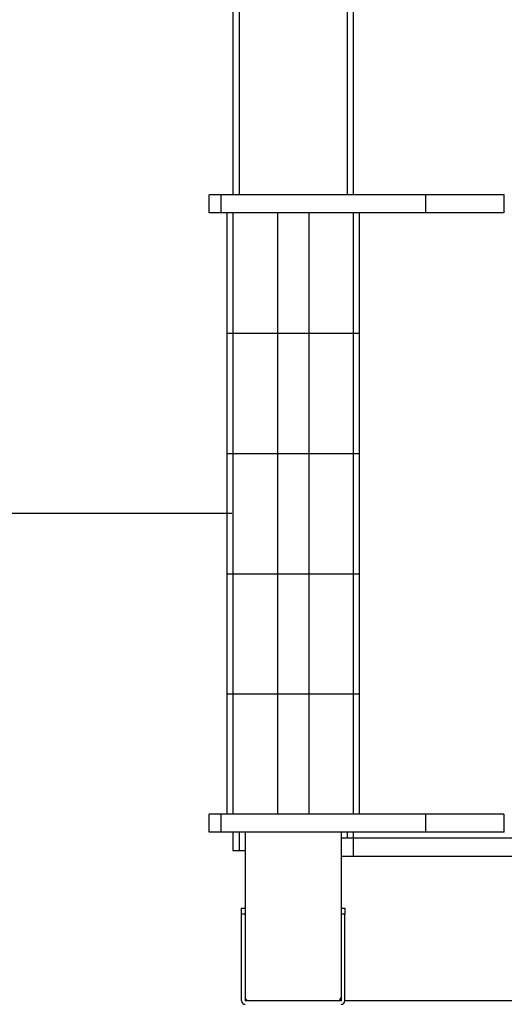
# Model space of a CAD drawing. Units: millimetres. Extents: x 128380 to 133787, y 54925 to 62881.
# Drawn here: x 130161 to 130563, y 60796 to 61615 of the extents above; entities that cross this region are included whole.
import ezdxf

# ---------------------------------------------------------------- set-up
doc = ezdxf.new("R2010")
doc.units = ezdxf.units.MM
doc.header["$PDSIZE"] = -1
doc.layers.add('размер', color=92, linetype='Continuous', lineweight=15)
doc.dimstyles.new('Размер М1.1', dxfattribs={"dimtxt": 300, "dimasz": 200, "dimexe": 1, "dimexo": 1, "dimgap": 50, "dimtad": 1, "dimdec": 0, "dimzin": 0, "dimtxsty": 'Standard', "dimcen": 2.5, "dimazin": 0, "dimtfac": 1, "dimtmove": 0, "dimatfit": 3, "dimfxl": 1, "dimtzin": 0, "dimarcsym": 0})

# ---------------------------------------------------------------- blocks, each defined once
blk = doc.blocks.new('*D11')
at = {"layer": 'Defpoints', "color": 0, "transparency": 16777216}
for p in [(130337.93, 61204.32), (129520.55, 60749.32), (130337.93, 60749.32)]:
    blk.add_point(p, dxfattribs=at)
at = {"layer": 'размер', "color": 0, "lineweight": -2, "transparency": 16777216}
for p, q in [((129520.55, 61404.32), (129520.55, 62504.32)), ((130336.93, 61204.32), (129519.55, 61204.32)), ((129520.55, 60749.32), (129520.55, 61204.32)), ((130336.93, 60749.32), (129519.55, 60749.32)), ((129520.55, 60549.32), (129520.55, 60349.32))]:
    blk.add_line(p, q, dxfattribs=at)
at = {"layer": 'размер', "color": 0, "transparency": 16777216}
for points in [[(129487.22, 61404.32), (129553.89, 61404.32), (129520.55, 61204.32)], [(129487.22, 60549.32), (129553.89, 60549.32), (129520.55, 60749.32)]]:
    blk.add_solid(points, dxfattribs=at)
at = {"layer": 'размер', "color": 0, "transparency": 16777216, "insert": (129320.55, 62054.32), "char_height": 300, "attachment_point": 5, "rotation": 90}
blk.add_mtext('455', dxfattribs=at)

msp = doc.modelspace()

# ---------------------------------------------------------------- linework, layer by layer
for p, q in [((130342.93, 62373.27), (130342.93, 61469.32)), ((130432.93, 62355.67), (130432.93, 61469.32)), ((130437.93, 62355.78), (130437.93, 61469.32)), ((130337.93, 62281.1), (130337.93, 61469.32)), ((130318.18, 61454.32), (130318.18, 61469.32)), ((130328.18, 61469.32), (130318.18, 61469.32)), ((130328.18, 61454.32), (130328.18, 61469.32)), ((130498.33, 61469.32), (130328.18, 61469.32)), ((130498.33, 61454.32), (130498.33, 61469.32)), ((130563.33, 61454.32), (130563.33, 61469.32)), ((130563.33, 61454.32), (130563.33, 61469.32)), ((130328.18, 61454.32), (130318.18, 61454.32)), ((130498.33, 61454.32), (130328.18, 61454.32)), ((130332.93, 61454.32), (130332.93, 61354.32)), ((130337.93, 61454.32), (130337.93, 61354.32)), ((130374.93, 61454.32), (130374.93, 61354.32)), ((130400.93, 61454.32), (130400.93, 61354.32)), ((130437.93, 61454.32), (130437.93, 61354.32)), ((130442.93, 61454.32), (130442.93, 61354.32)), ((130332.93, 61354.32), (130332.93, 61254.32)), ((130332.93, 61354.32), (130337.93, 61354.32)), ((130337.93, 61354.32), (130337.93, 61254.32)), ((130337.93, 61354.32), (130374.93, 61354.32)), ((130374.93, 61354.32), (130374.93, 61254.32)), ((130374.93, 61354.32), (130400.93, 61354.32)), ((130400.93, 61354.32), (130400.93, 61254.32)), ((130400.93, 61354.32), (130437.93, 61354.32)), ((130437.93, 61354.32), (130437.93, 61254.32)), ((130437.93, 61354.32), (130442.93, 61354.32)), ((130442.93, 61354.32), (130442.93, 61254.32)), ((130332.93, 61254.32), (130337.93, 61254.32)), ((130332.93, 61254.32), (130332.93, 61154.32)), ((130337.93, 61254.32), (130374.93, 61254.32)), ((130337.93, 61254.32), (130337.93, 61154.32)), ((130374.93, 61254.32), (130400.93, 61254.32)), ((130374.93, 61254.32), (130374.93, 61154.32)), ((130400.93, 61254.32), (130437.93, 61254.32)), ((130400.93, 61254.32), (130400.93, 61154.32)), ((130437.93, 61254.32), (130442.93, 61254.32)), ((130437.93, 61254.32), (130437.93, 61154.32)), ((130442.93, 61254.32), (130442.93, 61154.32)), ((130332.93, 61154.32), (130332.93, 61054.32)), ((130332.93, 61154.32), (130337.93, 61154.32)), ((130337.93, 61154.32), (130337.93, 61054.32)), ((130337.93, 61154.32), (130374.93, 61154.32)), ((130374.93, 61154.32), (130374.93, 61054.32)), ((130374.93, 61154.32), (130400.93, 61154.32)), ((130400.93, 61154.32), (130400.93, 61054.32)), ((130400.93, 61154.32), (130437.93, 61154.32)), ((130437.93, 61154.32), (130437.93, 61054.32)), ((130437.93, 61154.32), (130442.93, 61154.32)), ((130442.93, 61154.32), (130442.93, 61054.32)), ((130332.93, 61054.32), (130337.93, 61054.32)), ((130332.93, 61054.32), (130332.93, 60954.32)), ((130337.93, 61054.32), (130374.93, 61054.32)), ((130337.93, 61054.32), (130337.93, 60954.32)), ((130374.93, 61054.32), (130400.93, 61054.32)), ((130374.93, 61054.32), (130374.93, 60954.32)), ((130400.93, 61054.32), (130437.93, 61054.32)), ((130400.93, 61054.32), (130400.93, 60954.32)), ((130437.93, 61054.32), (130442.93, 61054.32)), ((130437.93, 61054.32), (130437.93, 60954.32)), ((130442.93, 61054.32), (130442.93, 60954.32)), ((130318.18, 60939.32), (130318.18, 60954.32)), ((130328.18, 60954.32), (130318.18, 60954.32)), ((130328.18, 60939.32), (130328.18, 60954.32)), ((130498.33, 60954.32), (130328.18, 60954.32)), ((130498.33, 60939.32), (130498.33, 60954.32)), ((130563.33, 60939.32), (130563.33, 60954.32)), ((130563.33, 60939.32), (130563.33, 60954.32)), ((130328.18, 60939.32), (130318.18, 60939.32)), ((130498.33, 60939.32), (130328.18, 60939.32)), ((130337.93, 60939.32), (130337.93, 60924.32)), ((130342.93, 60939.32), (130342.93, 60924.32)), ((130347.93, 60939.32), (130347.93, 60799.32)), ((130427.93, 60939.32), (130427.93, 60799.32)), ((130437.93, 60934.32), (130427.93, 60934.32)), ((130432.93, 60939.32), (130432.93, 60934.32)), ((130437.93, 60939.32), (130437.93, 60934.32)), ((130437.93, 60934.32), (130437.93, 60919.32)), ((131437.93, 60934.32), (130437.93, 60934.32)), ((130337.93, 60924.32), (130342.93, 60924.32)), ((130342.93, 60924.32), (130347.93, 60924.32)), ((130437.93, 60919.32), (130427.93, 60919.32)), ((131437.93, 60919.32), (130437.93, 60919.32)), ((130344.93, 60876.32), (130347.93, 60876.32)), ((130344.93, 60871.32), (130344.93, 60876.32)), ((130427.93, 60876.32), (130430.93, 60876.32)), ((130430.93, 60876.32), (130430.93, 60871.32)), ((130347.93, 60871.32), (130344.93, 60871.32)), ((130344.93, 60799.32), (130344.93, 60871.32)), ((130347.93, 60871.32), (130347.93, 60802.32)), ((130430.93, 60871.32), (130427.93, 60871.32)), ((130427.93, 60871.32), (130427.93, 60802.32)), ((130430.93, 60799.32), (130430.93, 60871.32)), ((130427.93, 60799.32), (130347.93, 60799.32)), ((130424.93, 60799.32), (130350.93, 60799.32)), ((131444.93, 60799.32), (130430.93, 60799.32))]:
    msp.add_line(p, q)
for centre, start, end in [((130350.93, 60802.32), 180, 270), ((130424.93, 60802.32), 270, 0), ((130347.93, 60799.32), 180, 270), ((130427.93, 60799.32), 270, 0)]:
    msp.add_arc(centre, 3, start, end)
for points, knots in [([(130563.33, 61469.32), (130563.22, 61469.32), (130563.02, 61469.32), (130561.35, 61469.32), (130558.77, 61469.32), (130555.25, 61469.32), (130550.9, 61469.32), (130545.77, 61469.32), (130539.73, 61469.32), (130532.79, 61469.32), (130524.95, 61469.32), (130516.51, 61469.32), (130507.57, 61469.32), (130501.44, 61469.32), (130498.33, 61469.32)], [0, 0, 0, 0, 0.083055, 0.1643, 0.244284, 0.323432, 0.40207, 0.480449, 0.558778, 0.645112, 0.731935, 0.819641, 0.908761, 1, 1, 1, 1]), ([(130563.15, 61454.32), (130563.07, 61454.32), (130562.88, 61454.32), (130561.34, 61454.32), (130558.77, 61454.32), (130555.25, 61454.32), (130550.9, 61454.32), (130545.77, 61454.32), (130539.73, 61454.32), (130532.79, 61454.32), (130524.95, 61454.32), (130516.51, 61454.32), (130507.57, 61454.32), (130501.44, 61454.32), (130498.33, 61454.32)], [0, 0, 0, 0, 0.057893, 0.141367, 0.223546, 0.304866, 0.385662, 0.466192, 0.546671, 0.635374, 0.724579, 0.814691, 0.906257, 1, 1, 1, 1]), ([(130563.15, 60954.32), (130563.07, 60954.32), (130562.88, 60954.32), (130561.34, 60954.32), (130558.77, 60954.32), (130555.25, 60954.32), (130550.9, 60954.32), (130545.77, 60954.32), (130539.73, 60954.32), (130532.79, 60954.32), (130524.95, 60954.32), (130516.51, 60954.32), (130507.57, 60954.32), (130501.44, 60954.32), (130498.33, 60954.32)], [0, 0, 0, 0, 0.057893, 0.141367, 0.223546, 0.304866, 0.385662, 0.466192, 0.546671, 0.635374, 0.724579, 0.814691, 0.906257, 1, 1, 1, 1]), ([(130563.33, 60939.32), (130563.22, 60939.32), (130563.02, 60939.32), (130561.35, 60939.32), (130558.77, 60939.32), (130555.25, 60939.32), (130550.9, 60939.32), (130545.77, 60939.32), (130539.73, 60939.32), (130532.79, 60939.32), (130524.95, 60939.32), (130516.51, 60939.32), (130507.57, 60939.32), (130501.44, 60939.32), (130498.33, 60939.32)], [0, 0, 0, 0, 0.083055, 0.1643, 0.244284, 0.323432, 0.40207, 0.480449, 0.558778, 0.645112, 0.731935, 0.819641, 0.908761, 1, 1, 1, 1])]:
    msp.add_open_spline(points, degree=3, knots=knots)

# ---------------------------------------------------------------- dimensions: what is measured, and where the dimension line sits
at = {"layer": 'размер'}
dim = msp.add_linear_dim(base=(129520.55, 60749.32), p1=(130337.93, 61204.32), p2=(130337.93, 60749.32), angle=90, dimstyle='Размер М1.1', dxfattribs=at)
dim.commit()
dim.dimension.update_dxf_attribs({"geometry": '*D11', "text_midpoint": (129520.55, 62054.32), "dimtype": 160})

doc.saveas('drawing.dxf')
